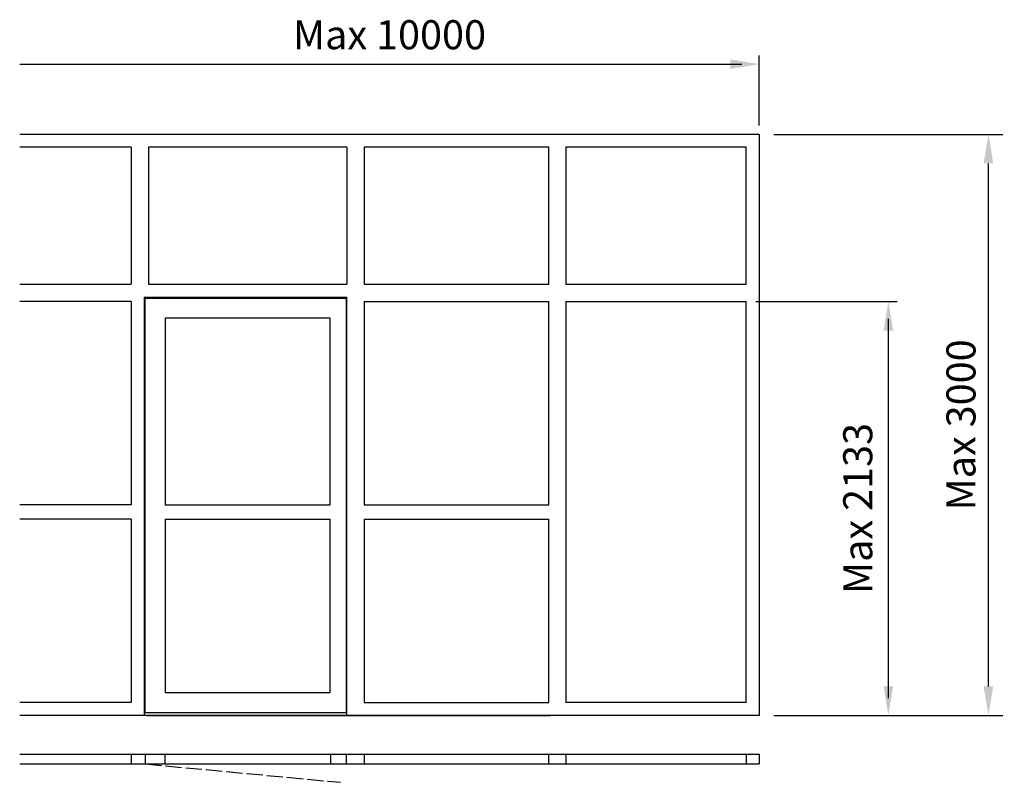
# Model space of a CAD drawing. Extents: x -654 to 4429, y -95 to 3842.
import ezdxf

# ---------------------------------------------------------------- set-up
doc = ezdxf.new("R2010")
doc.units = 0
doc.header["$LTSCALE"] = 7
doc.header["$MEASUREMENT"] = 0
doc.linetypes.add('ACAD_ISO02W100', pattern=[15, 12, -3])
doc.layers.add('sapa_elevation', color=7, linetype='CONTINUOUS')
doc.layers.add('sapa_matt', color=1, linetype='CONTINUOUS')
doc.styles.add('ISO', font='isocp3.shx')
doc.dimstyles.new('MASKIN', dxfattribs={"dimscale": 0, "dimtxt": 3, "dimasz": 3, "dimexe": 1.5, "dimexo": 1.5, "dimgap": 1, "dimtad": 1, "dimtoh": 1, "dimdec": 8, "dimlfac": -1, "dimdsep": 46, "dimtxsty": 'ISO', "dimcen": -5, "dimclrd": 256, "dimclre": 256, "dimclrt": 2, "dimazin": 0, "dimtfac": 1, "dimtdec": 8, "dimtmove": 2, "dimatfit": 3, "dimfxl": 1, "dimtolj": 1, "dimarcsym": 0})

# ---------------------------------------------------------------- blocks, each defined once
blk = doc.blocks.new('*D0')
at = {"layer": 'sapa_matt', "lineweight": -2, "transparency": 16777216}
for p, q in [((3238.7, 3250), (4421.8, 3250)), ((4346.8, 400), (4346.8, 3100)), ((3238.7, 250), (4421.8, 250))]:
    blk.add_line(p, q, dxfattribs=at)
at = {"layer": 'sapa_matt', "transparency": 16777216}
for points in [[(4321.8, 3100), (4371.8, 3100), (4346.8, 3250)], [(4321.8, 400), (4371.8, 400), (4346.8, 250)]]:
    blk.add_solid(points, dxfattribs=at)
at = {"layer": 'sapa_matt', "color": 2, "transparency": 16777216, "insert": (4205, 1750), "char_height": 150, "attachment_point": 5, "rotation": 90, "style": 'ISO'}
blk.add_mtext('\\A1;Max 3000', dxfattribs=at)

msp = doc.modelspace()

# ---------------------------------------------------------------- linework, layer by layer
at = {"layer": 'sapa_elevation'}
for p, q in [((3163.6885105, 3250), (-653.66593672, 3250)), ((-77.8114895, 3183), (-653.66593672, 3183)), ((-77.8114895, 3183), (-77.8114895, 2476)), ((1035.6885105, 3183), (11.1885105, 3183)), ((11.1885105, 3183), (11.1885105, 2476)), ((1035.6885105, 3183), (1035.6885105, 2476)), ((2077.1885105, 3183), (1124.6885105, 3183)), ((2077.1885105, 2476), (2077.1885105, 3183)), ((3096.6885105, 3183), (2166.1885105, 3183)), ((3096.6885105, 2476), (3096.6885105, 3183)), ((-653.66593672, 2476), (-77.8114895, 2476)), ((11.1885105, 2476), (1035.6885105, 2476)), ((1124.6885105, 2476), (2077.1885105, 2476)), ((2166.1885105, 2476), (3096.6885105, 2476)), ((-10.8114895, 2409), (-10.8114895, 250)), ((-77.8114895, 2387), (-653.66593672, 2387)), ((-77.8114895, 2387), (-77.8114895, 1337.8380914)), ((1124.6885105, 2387), (2077.1885105, 2387)), ((2077.1885105, 1337.8380914), (2077.1885105, 2387)), ((2166.1885105, 2387), (3096.6885105, 2387)), ((3096.6885105, 317), (3096.6885105, 2387)), ((-77.8114895, 1337.8380914), (-653.66593672, 1337.8380914)), ((97.1885105, 1337.8380914), (949.6885105, 1337.8380914)), ((1124.6885105, 1337.8380914), (2077.1885105, 1337.8380914)), ((-77.8114895, 1263.8380914), (-653.66593672, 1263.8380914)), ((-77.8114895, 1263.8380914), (-77.8114895, 317)), ((97.1885105, 1263.8380914), (949.6885105, 1263.8380914)), ((1124.6885105, 1263.8380914), (2077.1885105, 1263.8380914)), ((2077.1885105, 317), (2077.1885105, 1263.8380914)), ((-77.8114895, 317), (-653.66593672, 317)), ((3096.6885105, 317), (2166.1885105, 317)), ((-10.8114895, 250), (-653.66593672, 250)), ((3163.6885105, 250), (-10.8114895, 250)), ((-653.66593672, 50), (3163.6885105, 50)), ((-653.66593672, 0), (3163.6885105, 0)), ((-77.8114895, 50), (-77.8114895, 0)), ((-5.8114895, 50), (-5.8114895, 0)), ((94.66739618, 50), (94.66739618, 0)), ((950.29650329, 50), (950.29650329, 0)), ((1030.6885105, 50), (1030.6885105, 0)), ((1124.6885105, 50), (1124.6885105, 0)), ((2077.1885105, 0), (2077.1885105, 50)), ((2166.1885105, 50), (2166.1885105, 0)), ((3096.6885105, 50), (3096.6885105, 0)), ((3163.6885105, 50), (3163.6885105, 0))]:
    msp.add_line(p, q, dxfattribs=at)
at = {"layer": 'sapa_elevation', "linetype": 'ACAD_ISO02W100'}
msp.add_line((-5.8114895, 0), (1002.95842609, -94.81167612), dxfattribs=at)
at = {"layer": 'sapa_elevation'}
for points in [[(3163.6885105, 3250), (3163.6885105, 250), (3118.6885105, 250)], [(1124.6885105, 3183), (1124.6885105, 2476)], [(2166.1885105, 3183), (2166.1885105, 2476)], [(-10.8114895, 2409), (1035.6885105, 2409)], [(-5.8114895, 264), (-5.8114895, 2404)], [(-5.8114895, 2404), (1030.6885105, 2404), (1030.6885105, 2382)], [(1030.6885105, 2404), (1030.6885105, 2387)], [(1035.6885105, 250), (1035.6885105, 2409)], [(1030.6885105, 2382), (1030.6885105, 286)], [(1124.6885105, 2387), (1124.6885105, 1337.8380914)], [(2166.1885105, 2387), (2166.1885105, 317)], [(97.1885105, 2301), (97.1885105, 1337.8380914)], [(949.6885105, 2301), (97.1885105, 2301)], [(949.6885105, 1337.8380914), (949.6885105, 2301)], [(97.1885105, 1263.8380914), (97.1885105, 368)], [(949.6885105, 368), (949.6885105, 1263.8380914)], [(1124.6885105, 1263.8380914), (1124.6885105, 317), (2077.1885105, 317)], [(97.1885105, 368), (949.6885105, 368)], [(1030.6885105, 286), (1030.6885105, 264), (-5.8114895, 264)], [(2091.6885105, 250), (-3.3114895, 250)], [(2.6885105, 250), (2085.6885105, 250)], [(2166.1885105, 250), (2099.1885105, 250)]]:
    msp.add_lwpolyline(points, dxfattribs=at)
at = {"layer": 'sapa_matt'}
for p, q in [((-653.66593672, 3612.25380932), (3073.68761049, 3612.25380932)), ((3163.6885105, 3295.00045), (3163.6885105, 3657.25425932)), ((3146.6885105, 2387), (3875.30520635, 2387)), ((3830.30520635, 340), (3830.30520635, 2297)), ((3238.6885105, 250), (3900.30520635, 250))]:
    msp.add_line(p, q, dxfattribs=at)
for points in [[(3013.68761049, 3637.25395932), (3013.68761049, 3587.25365932), (3163.6885105, 3612.25380932)], [(3805.30620635, 2237.006), (3855.30420635, 2237.006), (3830.30520635, 2387)], [(3805.33551402, 399.9994), (3855.33531402, 399.9994), (3830.33541402, 250)]]:
    msp.add_solid(points, dxfattribs=at)

# ---------------------------------------------------------------- texts
at = {"layer": 'sapa_matt', "color": 2, "insert": (1255.01128689, 3764.11749044), "char_height": 150, "attachment_point": 5, "style": 'ISO'}
msp.add_mtext('\\A1;Max 10000', dxfattribs=at)
at = {"layer": 'sapa_matt', "color": 2, "insert": (3672.29634808, 1318.5), "char_height": 150, "attachment_point": 5, "rotation": 90, "style": 'ISO'}
msp.add_mtext('\\A1;Max 2133', dxfattribs=at)

# ---------------------------------------------------------------- dimensions: what is measured, and where the dimension line sits
at = {"layer": 'sapa_matt'}
dim = msp.add_linear_dim(base=(4346.83127828, 3250), p1=(3163.6885105, 250), p2=(3163.6885105, 3250), angle=90, text='Max 3000', dimstyle='MASKIN', override={"dimscale": 50}, dxfattribs=at)
dim.commit()
dim.dimension.update_dxf_attribs({"geometry": '*D0', "text_midpoint": (4205.0264025, 1750), "dimtype": 128})

doc.saveas('drawing.dxf')
